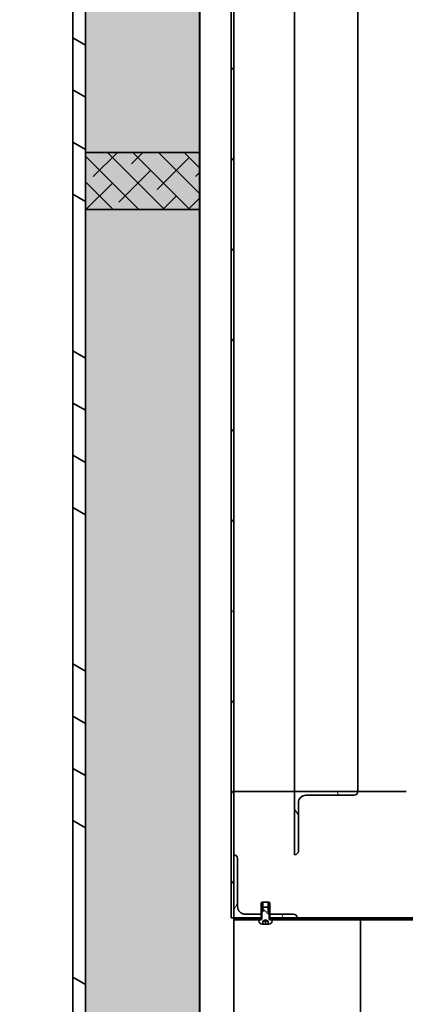
# Model space of a CAD drawing. Units: millimetres. Extents: x 1437 to 17282, y 368 to 10444.
# Drawn here: x 7981 to 8286, y 3134 to 3913 of the extents above; entities that cross this region are included whole.
import ezdxf

# ---------------------------------------------------------------- set-up
doc = ezdxf.new("R2010")
doc.units = ezdxf.units.MM
doc.layers.add('Dimensions(FireDept)', color=7, linetype='Continuous', lineweight=18, true_color=0x8080ff)
doc.layers.add('Hatch', color=7, linetype='Continuous', lineweight=9, true_color=0x1e1e47)
doc.layers.add('Visible Edges(Metix)', color=7, linetype='Continuous', lineweight=35)
doc.styles.add('FireDept Specifications', font='arial.ttf')
doc.dimstyles.new('FireDept-Specifications', dxfattribs={"dimscale": 25, "dimtxt": 1.5, "dimasz": 1.5, "dimexe": 2, "dimexo": 3, "dimgap": 0.25, "dimtad": 1, "dimtoh": 1, "dimdec": 1, "dimrnd": 1e-08, "dimtxsty": 'FireDept Specifications', "dimblk": 'DOT', "dimcen": 0.09, "dimdle": 10, "dimclrd": 8, "dimclre": 8, "dimclrt": 5, "dimadec": 1, "dimazin": 2, "dimtfac": 1, "dimtdec": 0, "dimtmove": 0, "dimatfit": 3, "dimldrblk": 'Flared-1', "dimfxl": 1, "dimtolj": 1, "dimlwd": 25, "dimlwe": 25, "dimarcsym": 0})
pattern_1 = [(120, (7125.083, 1076.015), (-30.93334, -17.85938), [])]
pattern_2 = [(135, (7125.083, 1076.015), (-25.25697, -25.25697), [])]

# ---------------------------------------------------------------- blocks, each defined once
blk = doc.blocks.new('_Dot')
at = {"color": 0, "linetype": 'ByBlock', "lineweight": -2}
blk.add_line((-0.5, 0), (-1, 0), dxfattribs=at)
at = {"color": 0, "linetype": 'ByBlock', "const_width": 0.5}
blk.add_lwpolyline([(-0.25, 0, 1), (0.25, 0, 1)], format="xyb", close=True, dxfattribs=at)
blk = doc.blocks.new('*D1233')
at = {"layer": 'Defpoints', "color": 0}
for p in [(8148.44, 3202.71), (8123.44, 3007.71), (8123.44, 2775.62)]:
    blk.add_point(p, dxfattribs=at)
at = {"layer": 'Dimensions(FireDept)', "color": 8, "linetype": 'Continuous', "lineweight": 25}
for p, q in [((8148.44, 3127.71), (8148.44, 2725.62)), ((8123.44, 2932.71), (8123.44, 2725.62)), ((8123.44, 2775.62), (7981.37, 2775.62)), ((8085.94, 2775.62), (8048.44, 2775.62)), ((8148.44, 2775.62), (8123.44, 2775.62)), ((8185.94, 2775.62), (8223.44, 2775.62))]:
    blk.add_line(p, q, dxfattribs=at)
at = {"layer": 'Dimensions(FireDept)', "color": 8, "lineweight": 25, "xscale": 37.5, "yscale": 37.5, "zscale": 37.5}
blk.add_blockref('_Dot', (8123.44, 2775.62), dxfattribs=at)
at = {"layer": 'Dimensions(FireDept)', "color": 8, "lineweight": 25, "xscale": 37.5, "yscale": 37.5, "zscale": 37.5, "rotation": 180}
blk.add_blockref('_Dot', (8148.44, 2775.62), dxfattribs=at)
at = {"layer": 'Dimensions(FireDept)', "color": 5, "lineweight": 25, "insert": (7987.62, 2820.16), "char_height": 37.5, "attachment_point": 1, "style": 'FireDept Specifications'}
blk.add_mtext('\\A1;25', dxfattribs=at)
blk = doc.blocks.new('Flared-1')
at = {"color": 0}
for p, q in [((0, 0), (-1, 0.333)), ((-1, 0.333), (-0.65, 0)), ((-1, 0), (0, 0)), ((-0.65, 0), (-1, -0.333)), ((-1, -0.333), (0, 0))]:
    blk.add_line(p, q, dxfattribs=at)
at = {"color": 0, "flags": 128}
for points in [[(-0.65, 0), (0, 0), (-1, 0.333), (-0.65, 0)], [(-0.65, 0), (-1, 0.333), (-0.65, 0), (-0.65, 0)], [(-0.65, 0), (-1, -0.333), (0, 0), (-0.65, 0)]]:
    blk.add_lwpolyline(points, dxfattribs=at)
at = {"color": 0}
for points in [[(-0.65, 0), (0, 0), (-1, 0.333), (-0.65, 0)], [(-0.65, 0), (-1, 0.333), (-0.65, 0)], [(-0.65, 0), (-1, -0.333), (0, 0), (-0.65, 0)]]:
    blk.add_solid(points, dxfattribs=at)
blk = doc.blocks.new('*D1235')
at = {"layer": 'Defpoints', "color": 0}
for p in [(8148.44, 3202.71), (8748.44, 2962.71), (8748.44, 2775.62)]:
    blk.add_point(p, dxfattribs=at)
at = {"layer": 'Dimensions(FireDept)', "color": 8, "linetype": 'Continuous', "lineweight": 25}
for p, q in [((8148.44, 3127.71), (8148.44, 2725.62)), ((8748.44, 2887.71), (8748.44, 2725.62)), ((8185.94, 2775.62), (8710.94, 2775.62))]:
    blk.add_line(p, q, dxfattribs=at)
at = {"layer": 'Dimensions(FireDept)', "color": 8, "lineweight": 25, "xscale": 37.5, "yscale": 37.5, "zscale": 37.5, "rotation": 180}
blk.add_blockref('_Dot', (8148.44, 2775.62), dxfattribs=at)
at = {"layer": 'Dimensions(FireDept)', "color": 8, "lineweight": 25, "xscale": 37.5, "yscale": 37.5, "zscale": 37.5}
blk.add_blockref('_Dot', (8748.44, 2775.62), dxfattribs=at)
at = {"layer": 'Dimensions(FireDept)', "color": 5, "lineweight": 25, "insert": (8407.02, 2820.16), "char_height": 37.5, "attachment_point": 1, "style": 'FireDept Specifications'}
blk.add_mtext('\\A1;600', dxfattribs=at)

msp = doc.modelspace()

# ---------------------------------------------------------------- hatches: boundary and pattern name
at = {"layer": 'Hatch', "lineweight": 35, "true_color": 0x808080}
h = msp.add_hatch(dxfattribs=at)
h.set_pattern_fill('ANSI34', color=8, scale=285.75, angle=105, style=0)
h.set_pattern_definition([(150, (7125.08, 1076.01), (-107.156, -185.6), []), (150, (7112, 1124.8), (-107.156, -185.6), []), (150, (7098.94, 1173.6), (-107.156, -185.6), []), (150, (7085.86, 1222.4), (-107.156, -185.6), [])])
h.paths.add_polyline_path([(8023.336, 4762.712), (8023.336, 2962.712), (8033.336, 2962.712), (8033.336, 4762.712)])
at = {"layer": 'Hatch', "true_color": 0x808080}
h = msp.add_hatch(dxfattribs=at)
h.set_pattern_fill('AR-SAND', color=8, scale=3.039247, angle=45, style=0, pattern_type=2)
h.set_pattern_definition([(82.5, (7125.0834, 1076.015), (-4.2762606, 4.005506), [0, -4.6196554, 0, -5.16672, 0, -4.9387763]), (52.5, (7125.083, 1076.015), (-2.261618, 9.868373), [0, -2.4921825, 0, -4.1637683, 0, -1.5956047]), (12.5, (7122.44, 1073.3716), (6.680354, 6.704677), [0, -1.5196235, 0, -5.4706445, 0, -7.1422304]), (2.5, (7122.44, 1073.372), (4.574195, 8.346571), [0, -0.759812, 0, -3.5863114, 0, -4.1029834])])
h.paths.add_polyline_path([(8033.436, 4762.712), (8123.436, 4762.712), (8123.436, 2962.712), (8033.436, 2962.712)])
at = {"layer": 'Hatch', "true_color": 0x008000}
h = msp.add_hatch(dxfattribs=at)
h.set_pattern_fill('ANSI38', color=96, scale=114.3, angle=90, style=0)
h.set_pattern_definition([(135, (7125.083, 1076.015), (-10.10279, -10.10279), []), (225, (7125.083, 1076.015), (-10.10279, -30.308364), [35.71875, -21.43125])])
h.paths.add_polyline_path([(8703.436, 4607.712), (8703.436, 4585.212), (8748.436, 4585.212), (8748.436, 4607.712)])
h.paths.add_polyline_path([(8033.436, 3762.712), (8123.436, 3762.712), (8123.436, 3807.712), (8033.436, 3807.712)])
h.paths.add_polyline_path([(8033.436, 4562.712), (8123.436, 4562.712), (8123.436, 4607.712), (8033.436, 4607.712)])
h.paths.add_polyline_path([(8123.436, 3007.712), (8033.436, 3007.712), (8033.436, 2962.712), (8123.436, 2962.712)])
h.paths.add_polyline_path([(8703.436, 4335.212), (8703.436, 4312.712), (8748.436, 4312.712), (8748.436, 4335.212)])
h.paths.add_polyline_path([(8673.436, 4357.812), (8673.436, 4312.812), (8695.936, 4312.812), (8695.936, 4357.812)])
h.paths.add_polyline_path([(8323.436, 4312.812), (8323.436, 4335.312), (8278.436, 4335.312), (8278.436, 4312.812)])
at = {"layer": 'Hatch'}
h = msp.add_hatch(dxfattribs=at)
h.set_pattern_fill('ANSI31', color=256, scale=285.75, angle=75, style=0)
h.set_pattern_definition(pattern_1)
h.paths.add_polyline_path([(8150.436, 4140.962), (8148.436, 4140.962), (8148.436, 3202.712), (8150.436, 3202.712), (8150.436, 3252.712)])
h.paths.add_polyline_path([(8148.436, 4144.462), (8150.436, 4144.462), (8150.436, 4153.712), (8148.436, 4153.712)])
h = msp.add_hatch(dxfattribs=at)
h.set_pattern_fill('ANSI31', color=256, scale=285.75, angle=75, style=0)
h.set_pattern_definition(pattern_1)
edge = h.paths.add_edge_path()
edge.add_line((8207.436, 3299.712), (8245.436, 3299.712))
edge.add_ellipse((8245.436, 3302.712), major_axis=(0, -3), ratio=1, start_angle=0, end_angle=90)
edge.add_line((8248.436, 3302.712), (8198.436, 3302.712))
edge.add_line((8198.436, 3302.712), (8198.436, 3252.712))
edge.add_ellipse((8198.436, 3255.712), major_axis=(0, -3), ratio=1, start_angle=0, end_angle=90)
edge.add_line((8201.436, 3255.712), (8201.436, 3293.712))
edge.add_ellipse((8207.436, 3293.712), major_axis=(-6, 0), ratio=1, start_angle=270, end_angle=360, ccw=False)
h = msp.add_hatch(dxfattribs=at)
h.set_pattern_fill('ANSI31', color=256, scale=285.75, angle=15, style=0)
h.set_pattern_definition([(60, (7125.083, 1076.015), (-30.93334, 17.8594), [])])
edge = h.paths.add_edge_path()
edge.add_line((8178.936, 3205.712), (8178.936, 3203.212))
edge.add_line((8178.936, 3203.212), (8178.936, 3202.712))
edge.add_line((8178.936, 3202.712), (8200.436, 3202.712))
edge.add_ellipse((8197.436, 3202.712), major_axis=(3, 0), ratio=1, start_angle=0, end_angle=90)
edge.add_line((8197.436, 3205.712), (8178.936, 3205.712))
edge = h.paths.add_edge_path()
edge.add_line((8153.436, 3211.712), (8153.436, 3249.712))
edge.add_ellipse((8150.436, 3249.712), major_axis=(3, 0), ratio=1, start_angle=0, end_angle=90)
edge.add_line((8150.436, 3252.712), (8150.436, 3202.712))
edge.add_line((8150.436, 3202.712), (8171.936, 3202.712))
edge.add_line((8171.936, 3202.712), (8171.936, 3203.212))
edge.add_line((8171.936, 3203.212), (8171.936, 3205.712))
edge.add_line((8171.936, 3205.712), (8159.436, 3205.712))
edge.add_ellipse((8159.436, 3211.712), major_axis=(0, -6), ratio=1, start_angle=270, end_angle=360, ccw=False)
h = msp.add_hatch(dxfattribs=at)
h.set_pattern_fill('ANSI31', color=256, scale=285.75, angle=345, style=0)
h.set_pattern_definition([(30, (7125.083, 1076.015), (-17.8594, 30.93334), [])])
h.paths.add_polyline_path([(8172.436, 3215.212), (8171.936, 3214.712), (8171.936, 3205.712), (8171.936, 3203.212), (8171.436, 3202.712), (8172.436, 3202.712), (8172.436, 3207.712), (8173.369, 3207.712), (8173.369, 3211.262), (8173.369, 3215.212)])
h.paths.add_polyline_path([(8178.936, 3214.712), (8178.436, 3215.212), (8177.503, 3215.212), (8177.503, 3211.262), (8177.503, 3207.712), (8178.436, 3207.712), (8178.436, 3202.712), (8179.436, 3202.712), (8178.936, 3203.212), (8178.936, 3205.712)])
h = msp.add_hatch(dxfattribs=at)
h.set_pattern_fill('ANSI31', color=256, scale=285.75, angle=90, style=0)
h.set_pattern_definition(pattern_2)
edge = h.paths.add_edge_path()
edge.add_ellipse((8172.746, 3200.522), major_axis=(-2.56, 0), ratio=1, start_angle=0, end_angle=90)
edge.add_line((8172.746, 3197.962), (8173.436, 3197.962))
edge.add_line((8173.436, 3197.962), (8173.436, 3200.221))
edge.add_line((8173.436, 3200.221), (8175.436, 3201.375))
edge.add_line((8175.436, 3201.375), (8177.436, 3200.221))
edge.add_line((8177.436, 3200.221), (8177.436, 3197.962))
edge.add_line((8177.436, 3197.962), (8178.126, 3197.962))
edge.add_ellipse((8178.126, 3200.522), major_axis=(2.56, 0), ratio=1, start_angle=270, end_angle=360)
edge.add_line((8180.686, 3200.522), (8180.686, 3201.262))
edge.add_line((8180.686, 3201.262), (8178.936, 3201.262))
edge.add_ellipse((8178.936, 3201.762), major_axis=(0, -0.5), ratio=1, start_angle=270, end_angle=360, ccw=False)
edge.add_line((8178.436, 3201.762), (8178.436, 3202.712))
edge.add_line((8178.436, 3202.712), (8178.436, 3207.712))
edge.add_line((8178.436, 3207.712), (8178.436, 3210.648))
edge.add_line((8178.436, 3210.648), (8177.823, 3211.262))
edge.add_line((8177.823, 3211.262), (8177.503, 3211.262))
edge.add_line((8177.503, 3211.262), (8173.369, 3211.262))
edge.add_line((8173.369, 3211.262), (8173.05, 3211.262))
edge.add_line((8173.05, 3211.262), (8172.436, 3210.648))
edge.add_line((8172.436, 3210.648), (8172.436, 3207.712))
edge.add_line((8172.436, 3207.712), (8172.436, 3202.712))
edge.add_line((8172.436, 3202.712), (8172.436, 3201.762))
edge.add_ellipse((8171.936, 3201.762), major_axis=(0.5, 0), ratio=1, start_angle=270, end_angle=360, ccw=False)
edge.add_line((8171.936, 3201.262), (8170.186, 3201.262))
edge.add_line((8170.186, 3201.262), (8170.186, 3200.522))
h = msp.add_hatch(dxfattribs=at)
h.set_pattern_fill('ANSI31', color=256, scale=285.75, angle=90, style=0)
h.set_pattern_definition(pattern_2)
h.paths.add_polyline_path([(8348.436, 3165.712), (8347.936, 3165.712), (8347.486, 3165.712), (8347.486, 3160.212), (8348.436, 3160.212)])
edge = h.paths.add_edge_path()
edge.add_line((8178.936, 3202.212), (8178.936, 3201.262))
edge.add_line((8178.936, 3201.262), (8180.686, 3201.262))
edge.add_line((8180.686, 3201.262), (8346.536, 3201.262))
edge.add_ellipse((8346.536, 3200.312), major_axis=(0.95, 0), ratio=1, start_angle=0, end_angle=90, ccw=False)
edge.add_line((8347.486, 3200.312), (8347.486, 3172.712))
edge.add_line((8347.486, 3172.712), (8347.936, 3172.712))
edge.add_line((8347.936, 3172.712), (8348.436, 3172.712))
edge.add_line((8348.436, 3172.712), (8348.436, 3200.312))
edge.add_ellipse((8346.536, 3200.312), major_axis=(1.9, 0), ratio=1, start_angle=0, end_angle=90)
edge.add_line((8346.536, 3202.212), (8178.936, 3202.212))
h.paths.add_polyline_path([(8150.436, 3202.212), (8150.436, 3201.262), (8170.186, 3201.262), (8171.936, 3201.262), (8171.936, 3202.212)])

# ---------------------------------------------------------------- linework, layer by layer
at = {"layer": 'Visible Edges(Metix)', "color": 8, "true_color": 0x808080}
for p, q in [((8023.336, 4762.712), (8023.336, 2962.712)), ((8033.336, 2962.712), (8033.336, 4762.712))]:
    msp.add_line(p, q, dxfattribs=at)
at = {"layer": 'Visible Edges(Metix)', "color": 96, "true_color": 0x008000}
for p, q in [((8123.536, 2962.712), (8123.536, 4762.712)), ((8033.436, 3807.712), (8033.436, 4562.712)), ((8123.436, 3807.712), (8123.436, 4562.712)), ((8123.436, 3807.712), (8033.436, 3807.712)), ((8033.436, 3807.712), (8033.436, 3762.712)), ((8123.436, 3762.712), (8123.436, 3807.712)), ((8033.436, 3007.712), (8033.436, 3762.712)), ((8033.436, 3762.712), (8123.436, 3762.712)), ((8123.436, 3007.712), (8123.436, 3762.712))]:
    msp.add_line(p, q, dxfattribs=at)
at = {"layer": 'Visible Edges(Metix)'}
for p, q in [((8148.436, 4140.962), (8148.436, 3202.712)), ((8150.436, 3202.712), (8150.436, 4140.962)), ((8150.436, 3302.712), (8198.436, 3302.712)), ((8248.436, 3302.712), (8198.436, 3302.712)), ((8198.436, 3302.712), (8198.436, 3252.712)), ((8207.436, 3299.712), (8245.436, 3299.712)), ((8248.436, 3302.712), (8286.436, 3302.712)), ((8201.436, 3255.712), (8201.436, 3293.712)), ((8150.436, 3252.712), (8150.436, 3202.712)), ((8153.436, 3211.712), (8153.436, 3249.712)), ((8172.436, 3215.212), (8171.936, 3214.712)), ((8171.936, 3214.712), (8171.936, 3203.212)), ((8173.369, 3215.212), (8172.436, 3215.212)), ((8173.369, 3207.712), (8173.369, 3215.212)), ((8173.369, 3215.212), (8177.503, 3215.212)), ((8178.436, 3215.212), (8177.503, 3215.212)), ((8177.503, 3215.212), (8177.503, 3207.712)), ((8178.936, 3214.712), (8178.436, 3215.212)), ((8178.936, 3203.212), (8178.936, 3214.712)), ((8173.05, 3211.262), (8172.436, 3210.648)), ((8172.436, 3210.648), (8172.436, 3201.762)), ((8172.436, 3202.712), (8172.436, 3207.712)), ((8172.436, 3207.712), (8173.369, 3207.712)), ((8177.823, 3211.262), (8173.05, 3211.262)), ((8177.503, 3207.712), (8178.436, 3207.712)), ((8178.436, 3210.648), (8177.823, 3211.262)), ((8178.436, 3201.762), (8178.436, 3210.648)), ((8178.436, 3207.712), (8178.436, 3202.712)), ((8148.436, 3202.712), (8150.436, 3202.712)), ((8150.436, 3202.712), (8171.936, 3202.712)), ((8150.436, 3202.712), (8150.436, 3202.212)), ((8150.436, 3202.212), (8150.436, 3201.262)), ((8171.936, 3202.212), (8150.436, 3202.212)), ((8150.436, 3201.262), (8171.936, 3201.262)), ((8150.436, 3201.262), (8150.436, 2962.712)), ((8171.936, 3205.712), (8159.436, 3205.712)), ((8171.936, 3201.262), (8170.186, 3201.262)), ((8170.186, 3201.262), (8170.186, 3200.522)), ((8171.936, 3203.212), (8171.436, 3202.712)), ((8171.436, 3202.712), (8172.436, 3202.712)), ((8171.936, 3202.712), (8171.936, 3205.712)), ((8171.936, 3201.262), (8171.936, 3202.212)), ((8171.936, 3202.212), (8172.436, 3202.212)), ((8173.436, 3200.221), (8175.436, 3201.375)), ((8173.436, 3197.962), (8173.436, 3200.221)), ((8175.436, 3201.375), (8177.436, 3200.221)), ((8175.436, 3200.042), (8175.436, 3197.962)), ((8177.436, 3200.221), (8177.436, 3197.962)), ((8178.436, 3202.712), (8179.436, 3202.712)), ((8178.436, 3202.212), (8178.936, 3202.212)), ((8178.936, 3205.712), (8178.936, 3202.712)), ((8197.436, 3205.712), (8178.936, 3205.712)), ((8179.436, 3202.712), (8178.936, 3203.212)), ((8178.936, 3202.712), (8200.436, 3202.712)), ((8178.936, 3202.212), (8178.936, 3201.262)), ((8346.536, 3202.212), (8178.936, 3202.212)), ((8178.936, 3201.262), (8346.536, 3201.262)), ((8180.686, 3201.262), (8178.936, 3201.262)), ((8180.686, 3200.522), (8180.686, 3201.262)), ((8200.436, 3202.712), (8302.436, 3202.712)), ((8200.436, 3202.712), (8250.436, 3202.712)), ((8250.436, 3202.712), (8250.436, 3202.212)), ((8250.436, 3201.262), (8250.436, 2962.712)), ((8172.746, 3197.962), (8173.436, 3197.962)), ((8175.436, 3197.962), (8173.436, 3197.962)), ((8177.436, 3197.962), (8175.436, 3197.962)), ((8177.436, 3197.962), (8178.126, 3197.962))]:
    msp.add_line(p, q, dxfattribs=at)
at = {"layer": 'Visible Edges(Metix)', "color": 30, "true_color": 0xff8000}
for p, q in [((8198.436, 4056.712), (8198.436, 3302.712)), ((8248.436, 3302.712), (8248.436, 4056.712)), ((8198.436, 3302.712), (8248.436, 3302.712))]:
    msp.add_line(p, q, dxfattribs=at)
at = {"layer": 'Visible Edges(Metix)'}
for centre, radius, start, end in [((8207.436, 3293.712), 6, 90, 180), ((8245.436, 3302.712), 3, 270, 0), ((8198.436, 3255.712), 3, 270, 0), ((8150.436, 3249.712), 3, 0, 90), ((8159.436, 3211.712), 6, 180, 270), ((8172.746, 3200.522), 2.56, 180, 270), ((8171.936, 3201.762), 0.5, 270, 0), ((8178.126, 3200.522), 2.56, 270, 0), ((8178.936, 3201.762), 0.5, 180, 270), ((8197.436, 3202.712), 3, 0, 90)]:
    msp.add_arc(centre, radius, start, end, dxfattribs=at)
for points in [[(8173.436, 3200.042), (8174.436, 3200.375), (8175.436, 3200.042)], [(8175.436, 3200.042), (8176.436, 3200.375), (8177.436, 3200.042)]]:
    msp.add_rational_spline(points, [1, 1.15470053838, 1], degree=2, dxfattribs=at)

# ---------------------------------------------------------------- dimensions: what is measured, and where the dimension line sits
at = {"layer": 'Dimensions(FireDept)', "color": 8, "linetype": 'Continuous', "lineweight": 25, "true_color": 0x808080}
for base, p2, override, picture, middle in [((8123.436, 2775.625), (8123.436, 3007.712), {"dimgap": 0.25, "dimtoh": 0, "dimdec": 0, "dimtol": 0, "dimlim": 0, "dimtp": 0, "dimtm": 0, "dimtdec": 0, "dimtofl": 1, "dimatfit": 1}, '*D1233', (8014.905, 2775.625)), ((8748.436, 2775.625), (8748.436, 2962.712), {"dimgap": 0.25, "dimtoh": 0, "dimdec": 0, "dimtol": 0, "dimlim": 0, "dimtp": 0, "dimtm": 0, "dimtdec": 0, "dimtofl": 0, "dimatfit": 1}, '*D1235', (8448.436, 2775.625))]:
    dim = msp.add_linear_dim(base=base, p1=(8148.436, 3202.712), p2=p2, angle=180, dimstyle='FireDept-Specifications', override=override, dxfattribs=at)
    dim.commit()
    dim.dimension.update_dxf_attribs({"geometry": picture, "text_midpoint": middle, "dimtype": 160})

doc.saveas('drawing.dxf')
